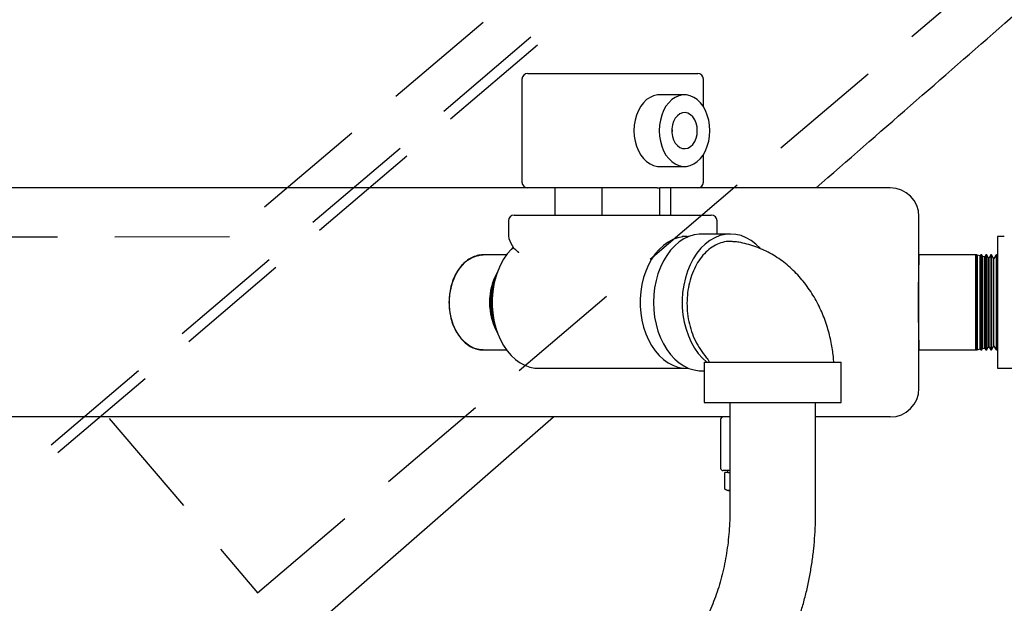
# Model space of a CAD drawing. Extents: x 0 to 248, y 0 to 240.
# Drawn here: x 196 to 213, y 46 to 57 of the extents above; entities that cross this region are included whole.
import ezdxf

# ---------------------------------------------------------------- set-up
doc = ezdxf.new("R2010")
doc.units = 0
doc.header["$LTSCALE"] = 8
doc.header["$MEASUREMENT"] = 0
doc.linetypes.add('HIDDEN', pattern=[0.375, 0.25, -0.125])
doc.layers.get('0').update_dxf_attribs({"linetype": 'CONTINUOUS'})

# ---------------------------------------------------------------- blocks, each defined once
blk = doc.blocks.new('MAP280 FRONT')
at = {"color": 3, "linetype": 'HIDDEN'}
for p, q in [((9.576, 11.881), (38.91, 36.816)), ((9.692, 11.744), (39.026, 36.68)), ((37.758, 36.668), (12.687, 15.514)), ((13.18, 9.295), (40.882, 32.843)), ((12.687, 15.514), (5.431, 15.499)), ((10.589, 12.342), (13.18, 9.295))]:
    blk.add_line(p, q, dxfattribs=at)
at = {"color": 7, "linetype": 'Continuous'}
for p, q in [((17.8, 18.267), (17.8, 16.467)), ((17.9, 18.367), (19.385, 18.367)), ((19.385, 18.367), (20.87, 18.367)), ((20.97, 17.783), (20.97, 18.267)), ((20.64, 17.992), (20.198, 17.992)), ((20.97, 16.467), (20.97, 16.951)), ((20.198, 16.742), (20.64, 16.742)), ((17.9, 16.367), (7.58, 16.367)), ((19.385, 16.367), (17.9, 16.367)), ((18.376, 16.367), (18.376, 15.892)), ((19.193, 16.367), (19.193, 15.892)), ((20.163, 16.367), (19.385, 16.367)), ((20.202, 16.369), (20.202, 15.892)), ((20.87, 16.367), (20.208, 16.367)), ((20.394, 16.367), (20.394, 15.892)), ((24.235, 16.367), (20.87, 16.367)), ((17.662, 15.892), (17.75, 15.892)), ((17.75, 15.892), (19.04, 15.892)), ((19.04, 15.892), (19.465, 15.892)), ((19.465, 15.892), (19.811, 15.892)), ((19.811, 15.892), (20.067, 15.892)), ((20.067, 15.892), (20.433, 15.892)), ((20.433, 15.892), (20.674, 15.892)), ((20.674, 15.892), (21.02, 15.892)), ((21.02, 15.892), (21.108, 15.892)), ((24.735, 15.197), (24.735, 15.867)), ((17.562, 15.792), (17.562, 15.578)), ((21.208, 15.578), (21.208, 15.792)), ((20.678, 15.517), (20.596, 15.517)), ((21.443, 15.562), (20.943, 15.562)), ((21.208, 15.562), (21.208, 15.578)), ((26.227, 15.517), (26.11, 15.517)), ((26.11, 15.517), (26.11, 13.217)), ((17.068, 15.194), (17.12, 15.197)), ((17.53, 15.197), (17.12, 15.197)), ((25.727, 15.197), (24.735, 15.197)), ((24.735, 15.194), (24.735, 15.197)), ((24.735, 13.537), (24.735, 15.194)), ((25.728, 15.197), (25.727, 15.197)), ((25.727, 13.537), (25.727, 15.197)), ((25.748, 15.197), (25.728, 15.197)), ((25.728, 15.197), (25.728, 15.197)), ((25.728, 13.538), (25.728, 15.197)), ((25.728, 15.197), (25.728, 14.294)), ((25.75, 15.192), (25.748, 15.197)), ((25.748, 13.537), (25.748, 15.197)), ((25.806, 15.181), (25.75, 15.192)), ((25.75, 15.192), (25.75, 14.295)), ((25.816, 15.197), (25.806, 15.181)), ((25.806, 13.554), (25.806, 15.181)), ((25.833, 15.197), (25.816, 15.197)), ((25.816, 15.197), (25.816, 14.294)), ((25.847, 15.172), (25.833, 15.197)), ((25.833, 13.537), (25.833, 15.197)), ((25.884, 15.164), (25.847, 15.172)), ((25.847, 15.172), (25.847, 14.296)), ((25.905, 15.197), (25.884, 15.164)), ((25.884, 13.571), (25.884, 15.164)), ((25.919, 15.197), (25.905, 15.197)), ((25.905, 15.197), (25.905, 14.294)), ((25.943, 15.151), (25.919, 15.197)), ((25.919, 13.537), (25.919, 15.197)), ((25.962, 15.147), (25.943, 15.151)), ((25.943, 15.151), (25.943, 14.298)), ((25.993, 15.197), (25.962, 15.147)), ((25.962, 13.588), (25.962, 15.147)), ((26.004, 15.197), (25.993, 15.197)), ((25.993, 15.197), (25.993, 14.294)), ((26.039, 15.133), (26.004, 15.197)), ((26.004, 13.537), (26.004, 15.197)), ((26.082, 15.197), (26.042, 15.133)), ((26.089, 15.197), (26.082, 15.197)), ((26.082, 15.197), (26.082, 14.294)), ((26.11, 15.158), (26.089, 15.197)), ((26.089, 13.537), (26.089, 15.197)), ((26.042, 15.133), (26.039, 15.133)), ((26.039, 13.602), (26.039, 15.133)), ((26.042, 13.602), (26.042, 15.133)), ((25.728, 14.294), (25.728, 13.537)), ((25.75, 14.295), (25.75, 13.542)), ((25.816, 14.294), (25.816, 13.537)), ((25.847, 14.296), (25.847, 13.563)), ((25.905, 14.294), (25.905, 13.537)), ((25.943, 14.298), (25.943, 13.583)), ((25.993, 14.294), (25.993, 13.537)), ((26.082, 14.294), (26.082, 13.537)), ((26.004, 13.537), (26.039, 13.602)), ((26.039, 13.602), (26.042, 13.602)), ((26.042, 13.602), (26.082, 13.537)), ((17.12, 13.537), (17.53, 13.537)), ((24.735, 12.867), (24.735, 13.537)), ((24.735, 13.537), (25.727, 13.537)), ((25.727, 13.537), (25.728, 13.538)), ((25.728, 13.538), (25.728, 13.537)), ((25.728, 13.537), (25.748, 13.537)), ((25.748, 13.537), (25.75, 13.542)), ((25.75, 13.542), (25.806, 13.554)), ((25.806, 13.554), (25.816, 13.537)), ((25.816, 13.537), (25.833, 13.537)), ((25.833, 13.537), (25.847, 13.563)), ((25.847, 13.563), (25.884, 13.571)), ((25.884, 13.571), (25.905, 13.537)), ((25.905, 13.537), (25.919, 13.537)), ((25.919, 13.537), (25.943, 13.583)), ((25.943, 13.583), (25.962, 13.588)), ((25.962, 13.588), (25.993, 13.537)), ((25.993, 13.537), (26.004, 13.537)), ((26.082, 13.537), (26.089, 13.537)), ((26.089, 13.537), (26.11, 13.577)), ((20.985, 13.324), (23.375, 13.324)), ((20.985, 13.324), (20.985, 12.617)), ((23.375, 12.617), (23.375, 13.324)), ((18.093, 13.217), (20.678, 13.217)), ((20.943, 13.172), (20.985, 13.172)), ((26.11, 13.217), (29.767, 13.217)), ((20.985, 12.617), (23.375, 12.617)), ((21.43, 12.617), (21.43, 10.706)), ((22.93, 10.706), (22.93, 12.617)), ((21.43, 12.367), (7.578, 12.367)), ((12.574, 7.33), (18.351, 12.367)), ((21.27, 12.323), (21.27, 11.475)), ((24.235, 12.367), (22.93, 12.367)), ((21.43, 11.43), (21.315, 11.43)), ((21.345, 11.106), (21.345, 11.394)), ((21.397, 11.394), (21.345, 11.394)), ((21.392, 11.43), (21.392, 11.394)), ((21.397, 11.394), (21.423, 11.394)), ((21.43, 11.394), (21.423, 11.394)), ((21.379, 11.087), (21.395, 11.082)), ((21.395, 11.082), (21.41, 11.082)), ((21.43, 11.086), (21.41, 11.082)), ((21.41, 11.082), (21.43, 11.082))]:
    blk.add_line(p, q, dxfattribs=at)
at = {"color": 7, "linetype": 'Continuous', "flags": 128}
for points in [[(20.198, 17.992), (20.165, 17.991), (20.1, 17.977), (20.037, 17.949), (19.977, 17.909), (19.923, 17.856), (19.874, 17.793), (19.833, 17.72), (19.8, 17.639), (19.776, 17.552), (19.761, 17.461), (19.756, 17.367), (19.761, 17.274), (19.776, 17.183), (19.8, 17.096), (19.833, 17.015), (19.874, 16.942), (19.923, 16.879), (19.977, 16.826), (20.037, 16.786), (20.1, 16.758), (20.165, 16.744), (20.198, 16.742)], [(21.082, 17.367), (21.077, 17.461), (21.063, 17.552), (21.038, 17.639), (21.005, 17.72), (20.964, 17.793), (20.916, 17.856), (20.861, 17.909), (20.802, 17.949), (20.739, 17.977), (20.673, 17.991), (20.607, 17.991), (20.542, 17.977), (20.479, 17.949), (20.419, 17.909), (20.365, 17.856), (20.316, 17.793), (20.275, 17.72), (20.242, 17.639), (20.218, 17.552), (20.203, 17.461), (20.198, 17.367), (20.203, 17.274), (20.218, 17.183), (20.242, 17.096), (20.275, 17.015), (20.316, 16.942), (20.365, 16.879), (20.419, 16.826), (20.479, 16.786), (20.542, 16.758), (20.607, 16.744), (20.673, 16.744), (20.739, 16.758), (20.802, 16.786), (20.861, 16.826), (20.916, 16.879), (20.964, 16.942), (21.005, 17.015), (21.038, 17.096), (21.063, 17.183), (21.077, 17.274), (21.082, 17.367)], [(20.863, 17.367), (20.858, 17.435), (20.842, 17.5), (20.818, 17.558), (20.785, 17.608), (20.745, 17.646), (20.7, 17.671), (20.652, 17.682), (20.604, 17.678), (20.558, 17.66), (20.515, 17.628), (20.479, 17.584), (20.449, 17.53), (20.429, 17.468), (20.419, 17.401), (20.419, 17.333), (20.429, 17.267), (20.449, 17.205), (20.479, 17.151), (20.515, 17.107), (20.558, 17.075), (20.604, 17.057), (20.652, 17.053), (20.7, 17.064), (20.745, 17.089), (20.785, 17.127), (20.818, 17.177), (20.842, 17.235), (20.858, 17.3), (20.863, 17.367)], [(20.419, 17.407), (20.421, 17.367), (20.419, 17.328)], [(20.711, 15.516), (20.7, 15.517), (20.611, 15.514), (20.522, 15.496), (20.435, 15.465), (20.351, 15.421), (20.271, 15.363), (20.196, 15.294), (20.127, 15.214), (20.065, 15.123), (20.01, 15.023), (19.963, 14.915), (19.924, 14.8), (19.895, 14.68), (19.876, 14.557), (19.866, 14.431), (19.866, 14.304), (19.876, 14.178), (19.895, 14.055), (19.924, 13.935), (19.963, 13.82), (20.01, 13.712), (20.065, 13.612), (20.127, 13.521), (20.196, 13.441), (20.271, 13.372), (20.351, 13.314), (20.435, 13.27), (20.522, 13.239), (20.611, 13.221), (20.7, 13.218), (20.711, 13.218)], [(20.943, 15.562), (20.897, 15.561), (20.806, 15.547), (20.717, 15.519), (20.63, 15.478), (20.547, 15.423), (20.469, 15.357), (20.396, 15.278), (20.33, 15.189), (20.27, 15.091), (20.219, 14.984), (20.176, 14.869), (20.142, 14.749), (20.118, 14.624), (20.103, 14.497), (20.098, 14.367)], [(21.961, 15.311), (21.96, 15.313), (21.883, 15.387), (21.802, 15.449), (21.716, 15.498), (21.627, 15.534), (21.535, 15.555), (21.443, 15.562), (21.351, 15.555), (21.259, 15.534), (21.17, 15.498), (21.084, 15.449), (21.003, 15.387), (20.926, 15.313), (20.856, 15.227), (20.793, 15.131), (20.738, 15.026), (20.691, 14.913), (20.654, 14.794), (20.625, 14.669), (20.607, 14.54), (20.599, 14.41), (20.6, 14.279), (20.612, 14.149), (20.634, 14.022), (20.666, 13.899), (20.707, 13.781), (20.756, 13.671), (20.814, 13.569), (20.88, 13.476), (20.952, 13.395), (21.031, 13.324), (21.031, 13.324)], [(17.648, 15.33), (17.611, 15.294), (17.542, 15.214), (17.479, 15.123), (17.424, 15.023), (17.377, 14.915), (17.339, 14.8), (17.31, 14.68), (17.29, 14.557), (17.281, 14.431), (17.281, 14.304), (17.29, 14.178), (17.31, 14.055), (17.339, 13.935), (17.377, 13.82), (17.424, 13.712), (17.479, 13.612), (17.542, 13.521), (17.611, 13.441), (17.686, 13.372), (17.766, 13.314), (17.85, 13.27), (17.937, 13.239), (18.025, 13.221), (18.093, 13.217)], [(17.12, 13.537), (17.095, 13.538), (17.019, 13.55), (16.944, 13.576), (16.873, 13.615), (16.806, 13.667), (16.744, 13.731), (16.688, 13.806), (16.64, 13.891), (16.6, 13.983), (16.569, 14.083), (16.547, 14.187), (16.536, 14.294), (16.534, 14.403), (16.542, 14.511), (16.56, 14.616), (16.588, 14.717), (16.625, 14.813), (16.67, 14.9), (16.723, 14.979), (16.783, 15.047), (16.849, 15.103), (16.919, 15.147), (16.993, 15.178), (17.068, 15.194)], [(20.098, 14.367), (20.103, 14.238), (20.118, 14.111), (20.142, 13.986), (20.176, 13.866), (20.219, 13.751), (20.27, 13.644), (20.33, 13.546), (20.396, 13.457), (20.469, 13.378), (20.547, 13.312), (20.63, 13.257), (20.717, 13.216), (20.806, 13.188), (20.897, 13.174), (20.943, 13.172)]]:
    blk.add_lwpolyline(points, dxfattribs=at)
at = {"color": 7, "linetype": 'Continuous'}
for centre, radius, start, end in [((17.9, 18.267), 0.1, 90, 180), ((20.87, 18.267), 0.1, 0, 90), ((17.9, 16.467), 0.1, 180, 270), ((20.87, 16.467), 0.1, 270, 0), ((24.235, 15.867), 0.5, 0, 90), ((17.662, 15.792), 0.1, 90, 180), ((21.108, 15.792), 0.1, 0, 90), ((17.962, 15.578), 0.4, 180, 232.8748), ((18.324, 14.367), 1.091, 150.6292, 209.3708), ((18.305, 14.375), 1.071, 150.5862, 184.3372), ((18.359, 14.367), 1.111, 155.6075, 204.3925), ((18.363, 14.37), 1.109, 157.9547, 183.9098), ((18.261, 14.344), 1.025, 182.8197, 209.877), ((18.327, 14.355), 1.072, 183.2589, 202.3083), ((24.235, 12.867), 0.5, 270, 0), ((21.315, 12.323), 0.0446, 90, 180), ((21.315, 11.475), 0.0446, 180, 270)]:
    blk.add_arc(centre, radius, start, end, dxfattribs=at)
for centre, major_axis, ratio, start_param, end_param in [((20.163, 16.467), (0.22, 0), 0.454178, 4.712389, 4.890713), ((20.208, 16.467), (0, 0.1), 0.314776, 2.963269, 3.141593)]:
    blk.add_ellipse(centre, major_axis=major_axis, ratio=ratio, start_param=start_param, end_param=end_param, dxfattribs=at)
for points, knots in [([(22.938, 16.367), (24.037, 17.326), (31.26, 23.623), (38.482, 29.921), (44.606, 35.26)], [0, 0, 0, 0, 0.152173, 1, 1, 1, 1]), ([(21.51, 15.426), (21.485, 15.429), (21.416, 15.439), (21.305, 15.42), (21.181, 15.373), (21.065, 15.297), (20.959, 15.193), (20.867, 15.067), (20.791, 14.919), (20.734, 14.757), (20.696, 14.582), (20.68, 14.4), (20.685, 14.216), (20.711, 14.034), (20.759, 13.858), (20.827, 13.692), (20.915, 13.54), (20.991, 13.438), (21.037, 13.389), (21.045, 13.38)], [0, 0, 0, 0, 0.037339, 0.099952, 0.160754, 0.223317, 0.284169, 0.346776, 0.407788, 0.47055, 0.531895, 0.594983, 0.657001, 0.720743, 0.784217, 0.849352, 0.9165, 0.985068, 1, 1, 1, 1]), ([(23.248, 13.325), (23.247, 13.337), (23.244, 13.389), (23.233, 13.482), (23.215, 13.605), (23.189, 13.734), (23.156, 13.866), (23.114, 14.001), (23.065, 14.136), (23.007, 14.269), (22.94, 14.4), (22.865, 14.527), (22.782, 14.649), (22.691, 14.766), (22.593, 14.875), (22.487, 14.977), (22.375, 15.07), (22.256, 15.155), (22.132, 15.229), (22.002, 15.293), (21.868, 15.347), (21.731, 15.388), (21.611, 15.416), (21.537, 15.425), (21.511, 15.428)], [0, 0, 0, 0, 0.012306, 0.050978, 0.091189, 0.134364, 0.17945, 0.226022, 0.273739, 0.322337, 0.371609, 0.421377, 0.471486, 0.521797, 0.572188, 0.622563, 0.67285, 0.72301, 0.77303, 0.822923, 0.872725, 0.922489, 0.972281, 1, 1, 1, 1]), ([(17.12, 15.197), (17.118, 15.197), (17.084, 15.201), (17.015, 15.186), (16.919, 15.152), (16.827, 15.093), (16.744, 15.014), (16.671, 14.916), (16.61, 14.803), (16.565, 14.677), (16.531, 14.531), (16.527, 14.426), (16.524, 14.367)], [0, 0, 0, 0, 0.006336, 0.113684, 0.221032, 0.328379, 0.435727, 0.543122, 0.650517, 0.757934, 0.86535, 1, 1, 1, 1]), ([(17.721, 15.258), (17.724, 15.255), (17.733, 15.249), (17.738, 15.237), (17.737, 15.232), (17.738, 15.234), (17.738, 15.235)], [0, 0, 0, 0, 0.260169, 0.633743, 0.933814, 1, 1, 1, 1]), ([(24.735, 15.197), (24.735, 15.197), (24.736, 15.201), (24.735, 15.187), (24.734, 15.153), (24.732, 15.093), (24.73, 15.014), (24.728, 14.916), (24.726, 14.804), (24.724, 14.678), (24.723, 14.532), (24.722, 14.426), (24.722, 14.367)], [0, 0, 0, 0, 0.006374, 0.112184, 0.221063, 0.326874, 0.435751, 0.541609, 0.650535, 0.756412, 0.865361, 1, 1, 1, 1]), ([(16.524, 14.367), (16.526, 14.321), (16.529, 14.228), (16.556, 14.091), (16.597, 13.963), (16.654, 13.847), (16.724, 13.745), (16.805, 13.66), (16.895, 13.596), (16.99, 13.555), (17.067, 13.536), (17.11, 13.539), (17.12, 13.54)], [0, 0, 0, 0, 0.107353, 0.214706, 0.322058, 0.429409, 0.536795, 0.644181, 0.75159, 0.858999, 0.96637, 1, 1, 1, 1]), ([(24.722, 14.367), (24.722, 14.321), (24.722, 14.228), (24.724, 14.093), (24.725, 13.964), (24.727, 13.848), (24.73, 13.745), (24.732, 13.661), (24.734, 13.596), (24.735, 13.555), (24.736, 13.536), (24.735, 13.539), (24.735, 13.54)], [0, 0, 0, 0, 0.105811, 0.214692, 0.320503, 0.429381, 0.535226, 0.644138, 0.750004, 0.858942, 0.96477, 1, 1, 1, 1]), ([(21.042, 13.382), (21.042, 13.382), (21.041, 13.383), (21.045, 13.379), (21.052, 13.366), (21.062, 13.348), (21.068, 13.33), (21.071, 13.323)], [0, 0, 0, 0, 0.019899, 0.308227, 0.577271, 0.832503, 1, 1, 1, 1]), ([(21.41, 11.082), (21.399, 11.083), (21.377, 11.085), (21.355, 11.099), (21.345, 11.106)], [0, 0, 0, 0, 0.4977806, 1, 1, 1, 1]), ([(21.43, 10.706), (21.43, 10.673), (21.43, 10.576), (21.423, 10.414), (21.406, 10.222), (21.382, 10.032), (21.35, 9.845), (21.311, 9.662), (21.264, 9.483), (21.21, 9.31), (21.149, 9.143), (21.082, 8.982), (21.008, 8.829), (20.93, 8.683), (20.846, 8.546), (20.758, 8.418), (20.666, 8.299), (20.57, 8.19), (20.471, 8.091), (20.37, 8.001), (20.267, 7.922), (20.162, 7.853), (20.055, 7.794), (19.946, 7.746), (19.836, 7.707), (19.726, 7.679), (19.653, 7.67), (19.617, 7.665)], [0, 0, 0, 0, 0.020507, 0.06086, 0.101203, 0.14152, 0.181802, 0.222042, 0.262234, 0.302371, 0.342452, 0.382479, 0.422455, 0.462391, 0.502305, 0.542216, 0.582155, 0.622165, 0.662309, 0.702665, 0.743334, 0.784445, 0.826151, 0.868637, 0.9121, 0.95673, 1, 1, 1, 1]), ([(19.775, 6.173), (19.813, 6.178), (19.91, 6.189), (20.067, 6.218), (20.244, 6.263), (20.42, 6.321), (20.593, 6.39), (20.763, 6.471), (20.929, 6.564), (21.092, 6.668), (21.25, 6.784), (21.404, 6.911), (21.552, 7.048), (21.695, 7.196), (21.831, 7.354), (21.961, 7.522), (22.084, 7.698), (22.2, 7.883), (22.308, 8.076), (22.408, 8.276), (22.5, 8.483), (22.584, 8.696), (22.658, 8.914), (22.725, 9.137), (22.782, 9.364), (22.83, 9.595), (22.869, 9.829), (22.898, 10.065), (22.919, 10.303), (22.929, 10.517), (22.93, 10.651), (22.93, 10.706)], [0, 0, 0, 0, 0.020884, 0.054561, 0.088289, 0.122127, 0.156113, 0.190275, 0.224637, 0.259211, 0.294004, 0.329012, 0.364225, 0.399626, 0.435193, 0.470902, 0.506727, 0.542643, 0.578627, 0.614658, 0.65072, 0.686798, 0.722879, 0.758957, 0.795027, 0.831087, 0.867138, 0.90318, 0.939217, 0.975251, 1, 1, 1, 1])]:
    blk.add_open_spline(points, degree=3, knots=knots, dxfattribs=at)

msp = doc.modelspace()

# ---------------------------------------------------------------- block references
msp.add_blockref('MAP280 FRONT', (186.747, 37.265))

doc.saveas('drawing.dxf')
